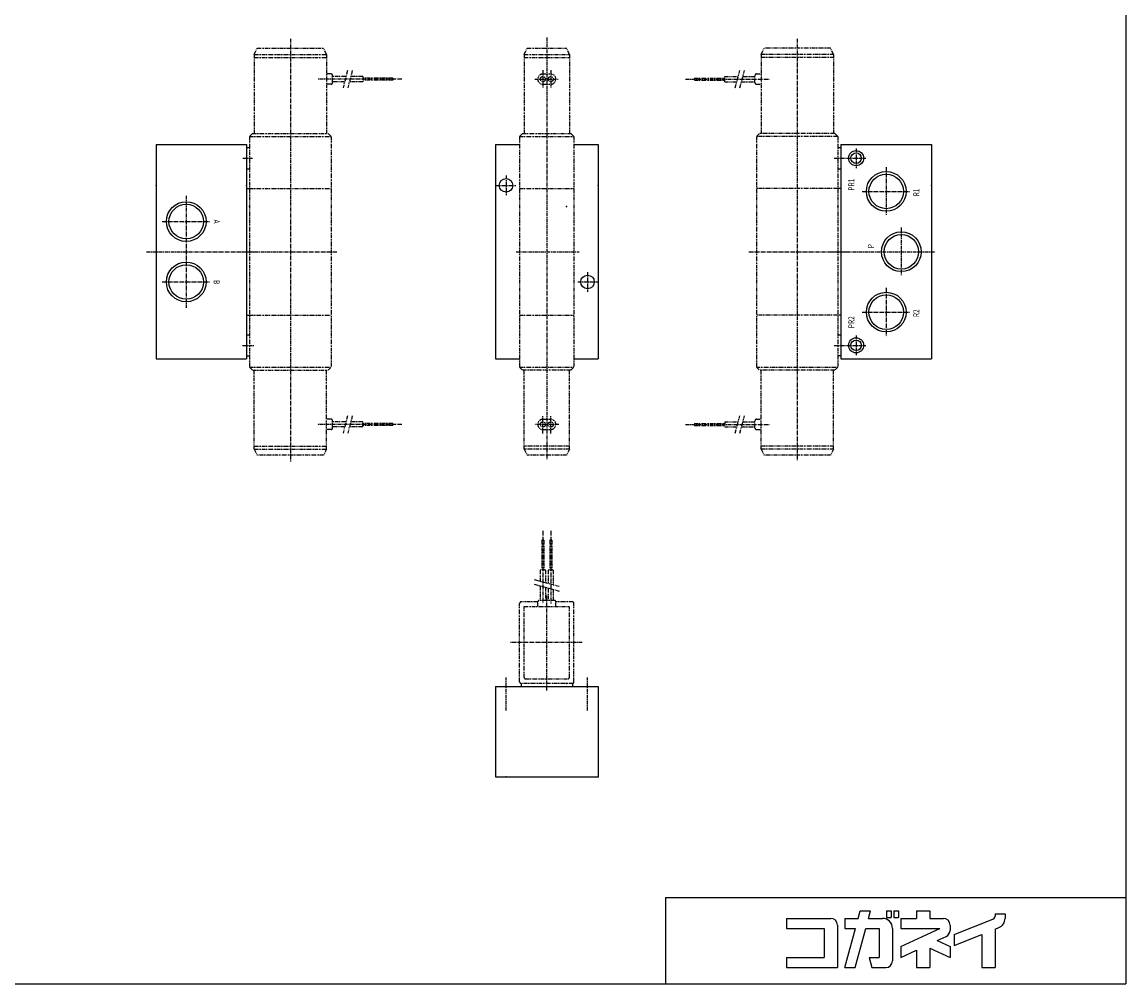
# Model space of a CAD drawing. Extents: x -371 to 371, y -255 to 255.
# Drawn here: x 5 to 371, y -255 to 64 of the extents above; entities that cross this region are included whole.
import ezdxf

# ---------------------------------------------------------------- set-up
doc = ezdxf.new("R2010")
doc.units = 0
doc.linetypes.add('CENTER', pattern=[2, 1.25, -0.25, 0.25, -0.25])
doc.linetypes.add('PHANTOM', pattern=[2.5, 1.25, -0.25, 0.25, -0.25, 0.25, -0.25])
doc.layers.get('0').update_dxf_attribs({"linetype": 'CONTINUOUS'})
doc.styles.get("Standard").update_dxf_attribs({"font": 'TXT', "bigfont": 'BIGFONT'})

msp = doc.modelspace()

# ---------------------------------------------------------------- linework, layer by layer
at = {"color": 7, "linetype": 'CONTINUOUS'}
for p, q in [((370.8736, 254.5585), (370.8736, -254.5585)), ((49.43678, 23.49992), (49.43678, -47.50008)), ((49.43678, 23.49992), (79.43678, 23.49992)), ((79.43678, 23.49992), (79.43678, -47.50008)), ((79.43678, 22.49992), (80.43683, 22.49992)), ((161.9369, 23.49998), (161.9369, -47.50002)), ((161.9369, 23.49998), (169.9369, 23.49998)), ((187.9369, 23.49998), (195.9369, 23.49998)), ((195.9369, 23.49998), (195.9369, -47.50002)), ((275.4366, 22.50006), (276.4366, 22.50006)), ((276.4366, 23.50006), (306.4366, 23.50006)), ((276.4366, 23.50006), (276.4366, -47.49994)), ((306.4366, 23.50006), (306.4366, -47.49995)), ((79.43678, 15.49992), (80.43683, 15.49992)), ((275.4366, 15.50006), (276.4366, 15.50006)), ((79.43678, 8.99992), (80.43683, 8.99992)), ((276.4366, 9.00006), (275.4366, 9.00006)), ((79.43678, -33.00008), (80.43683, -33.00008)), ((276.4366, -32.99995), (275.4366, -32.99995)), ((79.43678, -39.50008), (80.43683, -39.50008)), ((275.4366, -39.49995), (276.4366, -39.49995)), ((49.43678, -47.50008), (79.43678, -47.50008)), ((79.43678, -46.50008), (80.43683, -46.50008)), ((161.9369, -47.50002), (169.9369, -47.50002)), ((187.9369, -47.50002), (195.9369, -47.50002)), ((276.4366, -46.49995), (275.4366, -46.49995)), ((276.4366, -47.49995), (306.4366, -47.49995)), ((161.9368, -155.9999), (195.9368, -155.9999)), ((161.9368, -155.9999), (161.9368, -185.9999)), ((170.4368, -154.9999), (170.4368, -155.9999)), ((187.4368, -154.9999), (187.4368, -155.9999)), ((195.9368, -155.9999), (195.9368, -185.9999)), ((161.9368, -185.9999), (195.9368, -185.9999)), ((218.3292, -225.9564), (370.8736, -225.9564)), ((218.3292, -225.9564), (218.3292, -254.5585)), ((282.1067, -232.8337), (282.766, -230.373)), ((282.7661, -230.373), (286.2009, -230.373)), ((285.5413, -232.8335), (286.2006, -230.3727)), ((291.5323, -230.373), (293.1083, -230.373)), ((291.5323, -230.373), (291.5323, -232.585)), ((293.1083, -230.373), (293.1083, -232.585)), ((293.9378, -230.373), (295.5138, -230.373)), ((293.9378, -230.373), (293.9378, -232.585)), ((295.5138, -230.373), (295.5138, -232.585)), ((301.5135, -230.373), (305.9373, -230.373)), ((301.5135, -230.373), (301.5135, -232.8337)), ((305.9373, -230.373), (305.9373, -232.8337)), ((258.3816, -232.8337), (258.3816, -236.1516)), ((258.3816, -232.8337), (273.0354, -232.8337)), ((277.7357, -232.8337), (277.7357, -236.1516)), ((277.7357, -232.8337), (282.1067, -232.8337)), ((285.5416, -232.8337), (290.1776, -232.8337)), ((291.5323, -232.585), (293.1083, -232.585)), ((293.9378, -232.585), (295.5138, -232.585)), ((296.2603, -232.8337), (296.2603, -236.1516)), ((296.2603, -232.8337), (301.5135, -232.8337)), ((305.9373, -232.8337), (310.3611, -232.8337)), ((313.9555, -238.222), (326.8062, -233.1111)), ((327.5034, -231.3684), (327.5034, -232.0834)), ((327.5034, -231.3684), (330.8211, -231.3684)), ((330.8211, -231.3684), (330.8211, -232.8338)), ((258.3816, -236.1516), (270.8235, -236.1516)), ((270.8235, -236.1516), (270.8235, -245.8286)), ((275.2473, -235.0457), (275.2473, -249.1465)), ((277.7354, -249.1462), (281.2175, -236.1513)), ((277.7357, -236.1516), (281.2177, -236.1516)), ((281.1707, -249.1466), (284.6527, -236.1517)), ((284.6526, -236.1516), (289.0716, -236.1516)), ((289.0716, -236.1516), (289.0716, -245.8286)), ((293.4954, -236.1516), (293.4954, -246.9346)), ((296.2603, -236.1516), (309.1621, -236.1516)), ((296.2607, -242.1682), (309.1626, -236.1519)), ((312.573, -235.0457), (312.573, -236.8128)), ((327.5034, -236.4044), (327.5034, -249.1465)), ((327.504, -236.4047), (328.73, -235.9171)), ((308.3423, -240.1951), (311.2962, -238.8176)), ((308.3424, -240.195), (312.5734, -242.168)), ((313.9553, -241.7925), (323.0794, -238.1637)), ((313.9554, -238.2219), (313.9554, -241.7925)), ((323.0795, -238.1638), (323.0795, -249.1465)), ((296.2603, -242.1678), (296.2603, -245.8286)), ((296.2603, -245.8286), (301.5136, -243.3789)), ((301.5135, -243.379), (301.5135, -249.1465)), ((305.9373, -242.7343), (312.5731, -245.8286)), ((305.9373, -242.7344), (305.9373, -249.1465)), ((312.573, -242.1678), (312.573, -245.8286)), ((258.3816, -245.8286), (270.8235, -245.8286)), ((258.3816, -245.8286), (258.3816, -249.1465)), ((285.7537, -245.8286), (286.6427, -249.1463)), ((285.7538, -245.8286), (289.0716, -245.8286)), ((258.3816, -249.1465), (275.2473, -249.1465)), ((277.7357, -249.1465), (281.1706, -249.1465)), ((286.6429, -249.1465), (291.2836, -249.1465)), ((301.5135, -249.1465), (305.9373, -249.1465)), ((323.0795, -249.1465), (327.5034, -249.1465)), ((-370.8736, -254.5585), (370.8736, -254.5585))]:
    msp.add_line(p, q, dxfattribs=at)
at = {"color": 2, "linetype": 'CENTER'}
for p, q in [((93.93678, 58.5499), (93.93678, -81.60188)), ((178.9368, 58.99992), (178.9368, -80.99787)), ((261.9366, 58.54995), (261.9366, -80.99784)), ((177.6368, 48.19991), (177.6368, 42.19991)), ((180.2368, 48.19991), (180.2368, 42.19991)), ((130.9368, 45.1999), (102.9368, 45.1999)), ((174.9368, 45.19991), (182.9368, 45.19991)), ((224.9367, 45.19994), (252.9367, 45.19994)), ((281.4366, 22.25006), (281.4366, 15.75006)), ((78.21388, 18.99992), (81.43357, 18.99992)), ((274.2198, 19.00006), (284.6866, 19.00006)), ((291.4366, 16.00006), (291.4366, 0.00006)), ((165.4369, 13.24998), (165.4369, 6.74998)), ((162.1869, 9.93748), (168.6869, 9.99998)), ((283.4366, 8.00006), (299.4366, 8.00006)), ((59.43678, 6.55154), (59.43678, -30.55141)), ((51.43678, -2.00008), (67.43678, -2.00008)), ((296.4366, -3.99994), (296.4366, -19.99994)), ((46.29175, -12.00008), (83.41177, -12.00008)), ((78.1227, -12.0001), (109.6034, -12.0001)), ((168.836, -12.00008), (189.6138, -12.00008)), ((245.9367, -12.00005), (278.1945, -12.00005)), ((272.2166, -11.99994), (307.7746, -11.99994)), ((192.4369, -18.75002), (192.4369, -25.25002)), ((51.43678, -22.00008), (67.43678, -22.00008)), ((189.1869, -22.00002), (195.6869, -22.00002)), ((291.4366, -23.99994), (291.4366, -39.99994)), ((283.4366, -31.99994), (299.4366, -31.99994)), ((281.4366, -39.74994), (281.4366, -46.24994)), ((78.06056, -43.00008), (82.04684, -43.00008)), ((274.2198, -42.99995), (284.6866, -42.99995)), ((130.9368, -69.20007), (102.9368, -69.2001)), ((182.9368, -69.20009), (174.9368, -69.2001)), ((177.6368, -72.2001), (177.6368, -66.2001)), ((180.2368, -72.2001), (180.2368, -66.2001)), ((224.9367, -69.20007), (252.9367, -69.20006)), ((177.6367, -104.4999), (177.6367, -128.5344)), ((180.2367, -104.4999), (180.2367, -128.5968)), ((178.9367, -157.3962), (178.9367, -125.5736)), ((190.6867, -141.4999), (166.7093, -141.4999)), ((165.4368, -163.9999), (165.4368, -152.9999)), ((192.4368, -163.9999), (192.4368, -152.9999))]:
    msp.add_line(p, q, dxfattribs=at)
at = {"color": 2, "linetype": 'PHANTOM'}
for p, q in [((81.9367, 53.39993), (82.93669, 55.39992)), ((82.93678, 55.3999), (104.9367, 55.3999)), ((105.9367, 53.39988), (104.9367, 55.3999)), ((171.4368, 53.39991), (172.4368, 55.39991)), ((172.4368, 55.39991), (185.4368, 55.39991)), ((186.4368, 53.39989), (185.4368, 55.3999)), ((249.9368, 53.39992), (250.9368, 55.39993)), ((272.9367, 55.39994), (250.9367, 55.39994)), ((273.9366, 53.39993), (272.9366, 55.39992)), ((81.93678, 53.3999), (81.93678, 27.19995)), ((81.93678, 53.3999), (105.9368, 53.3999)), ((81.93678, 52.3999), (105.9368, 52.3999)), ((105.9368, 53.3999), (105.9368, 27.19995)), ((171.4368, 53.39991), (186.4368, 53.39991)), ((171.4368, 53.3999), (171.4368, 27.19995)), ((171.4368, 52.39991), (186.4368, 52.39991)), ((186.4368, 53.3999), (186.4368, 27.19995)), ((273.9367, 53.39994), (249.9367, 53.39994)), ((249.9367, 53.39994), (249.9367, 27.19995)), ((273.9367, 52.39994), (249.9367, 52.39994)), ((273.9366, 53.3999), (273.9366, 27.19995)), ((112.9239, 48.04994), (111.3966, 42.34992)), ((114.4771, 48.04982), (112.9497, 42.34982)), ((241.3964, 42.35003), (242.9237, 48.05001)), ((242.9494, 42.34996), (244.4767, 48.04996)), ((107.4368, 46.89989), (105.9368, 46.89989)), ((107.9368, 43.9999), (107.9368, 46.39989)), ((112.3881, 46.0499), (107.9368, 46.0499)), ((111.9326, 44.34991), (107.9368, 44.34991)), ((117.9368, 44.34991), (113.4855, 44.34991)), ((117.9368, 46.0499), (113.941, 46.0499)), ((117.9368, 46.0499), (117.9368, 44.34991)), ((127.9368, 45.51991), (117.9368, 45.51991)), ((127.9368, 44.87991), (117.9368, 44.87991)), ((127.9368, 45.51991), (127.9368, 44.87991)), ((177.6368, 46.89991), (180.2368, 46.89991)), ((227.9367, 45.51997), (227.9367, 44.87997)), ((227.9367, 45.51995), (237.9367, 45.51995)), ((227.9367, 44.87995), (237.9367, 44.87995)), ((237.9367, 44.34997), (237.9367, 46.04996)), ((237.9367, 46.04995), (242.388, 46.04995)), ((237.9367, 44.34995), (241.9325, 44.34995)), ((243.4854, 44.34995), (247.9367, 44.34995)), ((243.9409, 46.04995), (247.9367, 46.04995)), ((247.9367, 43.99996), (247.9367, 46.39996)), ((248.4367, 46.89994), (249.9367, 46.89994)), ((107.4368, 43.4999), (105.9368, 43.4999)), ((177.6368, 43.49992), (180.2368, 43.49992)), ((248.4367, 43.49995), (249.9367, 43.49995)), ((80.43678, 26.1999), (107.4368, 26.1999)), ((81.43681, 27.19986), (80.43681, 26.19985)), ((80.43681, 26.1999), (80.43681, -50.2001)), ((81.43678, 27.1999), (106.4368, 27.1999)), ((106.4368, 27.19992), (107.4368, 26.19991)), ((107.4368, 26.1999), (107.4368, -50.2001)), ((170.9368, 27.19993), (169.9368, 26.19993)), ((169.9368, 26.19991), (187.9368, 26.19991)), ((169.9368, 26.19991), (169.9368, -50.20008)), ((170.9368, 27.19991), (186.9368, 27.19991)), ((186.9368, 27.19989), (187.9368, 26.19989)), ((187.9368, 26.19991), (187.9368, -50.20008)), ((249.4366, 27.19994), (248.4366, 26.19994)), ((248.4367, 26.19996), (248.4367, -50.20004)), ((275.4366, 26.19995), (248.4367, 26.19995)), ((274.4366, 27.19995), (249.4367, 27.19995)), ((274.4366, 27.19988), (275.4366, 26.19988)), ((275.4366, 26.19995), (275.4366, -50.20005)), ((80.43681, 8.9999), (107.4368, 8.9999)), ((169.9368, 8.99992), (187.9368, 8.99992)), ((275.4366, 8.99995), (248.4367, 8.99995)), ((80.43681, -33.0001), (107.4368, -33.0001)), ((169.9368, -33.00008), (187.9368, -33.00008)), ((275.4366, -33.00005), (248.4367, -33.00005)), ((80.43681, -50.2001), (107.4368, -50.2001)), ((80.43684, -50.20007), (81.43685, -51.20007)), ((81.4368, -51.20011), (106.4368, -51.20009)), ((81.93678, -77.40016), (81.93677, -51.20011)), ((105.9368, -77.40015), (105.9368, -51.2001)), ((106.4368, -51.2001), (107.4368, -50.20012)), ((169.9368, -50.20003), (170.9368, -51.20004)), ((169.9368, -50.20008), (187.9368, -50.20008)), ((186.9368, -51.20009), (170.9368, -51.2001)), ((171.4368, -77.40011), (171.4368, -51.20005)), ((186.4368, -77.4001), (186.4368, -51.20004)), ((186.9368, -51.20008), (187.9368, -50.20006)), ((248.4366, -50.20006), (249.4366, -51.20006)), ((248.4367, -50.20005), (275.4366, -50.20005)), ((274.4366, -51.20005), (249.4367, -51.20007)), ((249.9367, -77.40005), (249.9367, -51.2)), ((273.9367, -77.40004), (273.9367, -51.19999)), ((275.4366, -50.20003), (274.4366, -51.20003)), ((107.4368, -67.5001), (105.9368, -67.5001)), ((107.9368, -70.40009), (107.9368, -68.0001)), ((112.388, -68.35008), (107.9368, -68.35008)), ((112.924, -66.35008), (111.3967, -72.05007)), ((114.4769, -66.3501), (112.9495, -72.05012)), ((117.9368, -68.35007), (113.941, -68.35008)), ((117.9368, -70.05006), (117.9368, -68.35008)), ((127.9368, -68.88007), (117.9368, -68.88007)), ((127.9368, -69.52007), (127.9368, -68.88007)), ((177.6368, -67.5001), (180.2368, -67.5001)), ((227.9367, -68.88007), (237.9367, -68.88006)), ((227.9367, -68.88006), (227.9367, -69.52007)), ((237.9367, -68.35004), (237.9367, -70.05005)), ((237.9367, -68.35006), (242.388, -68.35006)), ((241.3967, -72.05011), (242.924, -66.35012)), ((242.9496, -72.05009), (244.4769, -66.35011)), ((243.9409, -68.35006), (247.9367, -68.35006)), ((247.9367, -70.40005), (247.9367, -68.00005)), ((248.4367, -67.50007), (249.9367, -67.50007)), ((107.4368, -70.90009), (105.9368, -70.90009)), ((111.9326, -70.05009), (107.9368, -70.05009)), ((117.9368, -70.05009), (113.4855, -70.05009)), ((127.9368, -69.52008), (117.9368, -69.52009)), ((177.6368, -70.90009), (180.2368, -70.90009)), ((227.9367, -69.52008), (237.9367, -69.52007)), ((237.9367, -70.05007), (241.9325, -70.05007)), ((243.4854, -70.05007), (247.9367, -70.05007)), ((248.4367, -70.90006), (249.9367, -70.90006)), ((81.93678, -76.4001), (105.9368, -76.40009)), ((186.4368, -76.40009), (171.4368, -76.40009)), ((273.9367, -76.40004), (249.9367, -76.40005)), ((81.93678, -77.4001), (105.9368, -77.40009)), ((81.93697, -77.40002), (82.93701, -79.4001)), ((104.9368, -79.40009), (82.93703, -79.4001)), ((105.9368, -77.40009), (104.9368, -79.40011)), ((171.4368, -77.40005), (172.4368, -79.40005)), ((186.4368, -77.40009), (171.4368, -77.40009)), ((185.4368, -79.40009), (172.4368, -79.40009)), ((186.4368, -77.40007), (185.4368, -79.40008)), ((249.9366, -77.40005), (250.9366, -79.40005)), ((273.9367, -77.40004), (249.9367, -77.40005)), ((272.9367, -79.40005), (250.9366, -79.40005)), ((273.9367, -77.40003), (272.9367, -79.40005)), ((177.3167, -107.4999), (177.3167, -117.4999)), ((177.9567, -107.4999), (177.3167, -107.4999)), ((177.9567, -107.4999), (177.9567, -117.4999)), ((179.9167, -107.4999), (179.9167, -117.4999)), ((180.5567, -107.4999), (179.9167, -107.4999)), ((180.5567, -107.4999), (180.5567, -117.4999)), ((174.7867, -120.6115), (183.0867, -122.8355)), ((176.7867, -117.4999), (176.7867, -121.1474)), ((178.4867, -117.4999), (176.7867, -117.4999)), ((178.4867, -117.4999), (178.4867, -121.6029)), ((179.3867, -117.4999), (179.3867, -121.844)), ((181.0867, -117.4999), (179.3867, -117.4999)), ((181.0867, -117.4999), (181.0867, -122.2995)), ((174.7867, -122.1644), (183.0867, -124.3884)), ((176.7867, -122.7003), (176.7867, -127.4999)), ((178.4867, -123.1558), (178.4867, -127.4999)), ((179.3867, -123.397), (179.3867, -127.4999)), ((181.0867, -123.8525), (181.0867, -127.4999)), ((175.9367, -127.9999), (170.4367, -127.9999)), ((175.9367, -129.4999), (175.9367, -127.9999)), ((181.4367, -127.4999), (176.4367, -127.4999)), ((181.9367, -129.4999), (181.9367, -127.9999)), ((187.4367, -127.9999), (181.9367, -127.9999)), ((169.9367, -154.4999), (169.9367, -128.4999)), ((171.4367, -152.9999), (171.4367, -129.4999)), ((171.4367, -129.4999), (186.4367, -129.4999)), ((186.4367, -152.9999), (186.4367, -129.4999)), ((187.9367, -154.4999), (187.9367, -128.4999)), ((171.9367, -153.4999), (185.9367, -153.4999)), ((187.4367, -154.9999), (170.4367, -154.9999))]:
    msp.add_line(p, q, dxfattribs=at)
for centre in [(177.6368, 45.19992), (180.2368, 45.19991), (177.6368, -69.20008), (180.2368, -69.20008)]:
    msp.add_circle(centre, 0.85, dxfattribs=at)
at = {"color": 7, "linetype": 'CONTINUOUS'}
for centre, radius in [((281.4366, 19.00006), 2.5), ((281.4366, 19.00006), 1.75), ((165.4369, 9.99998), 2.25), ((291.4366, 8.00006), 6.5785), ((291.4366, 8.00006), 5.7225), ((59.43678, -2.00008), 6.5785), ((59.43678, -2.00008), 5.7225), ((296.4366, -11.99994), 6.5785), ((296.4366, -11.99994), 5.7225), ((59.43678, -22.00008), 6.5785), ((59.43678, -22.00008), 5.7225), ((192.4369, -22.00002), 2.25), ((291.4366, -31.99994), 6.5785), ((291.4366, -31.99994), 5.7225), ((281.4366, -42.99994), 2.5), ((281.4366, -42.99994), 1.75)]:
    msp.add_circle(centre, radius, dxfattribs=at)
at = {"color": 2, "linetype": 'PHANTOM'}
for centre, radius, start, end in [((107.4368, 46.39989), 0.5, 0, 89.99999), ((107.4368, 43.9999), 0.5, 270, 0), ((177.6368, 45.19992), 1.7, 89.99999, 270), ((180.2368, 45.19991), 1.7, 270, 89.99999), ((248.4367, 46.39996), 0.5, 89.99999, 180), ((248.4367, 43.99996), 0.5, 180, 270), ((107.4368, -68.0001), 0.5, 0, 89.99999), ((177.6368, -69.20008), 1.7, 89.99999, 270), ((180.2368, -69.20008), 1.7, 270, 89.99999), ((248.4367, -68.00007), 0.5, 89.99999, 180), ((107.4368, -70.40009), 0.5, 270, 0), ((248.4367, -70.40006), 0.5, 180, 270), ((170.4367, -128.4999), 0.5, 89.99999, 180), ((176.4367, -127.9999), 0.5, 89.99999, 180), ((181.4367, -127.9999), 0.5, 0, 89.99999), ((187.4367, -128.4999), 0.5, 0, 89.99999), ((171.9367, -152.9999), 0.5, 180, 270), ((185.9367, -152.9999), 0.5, 270, 0), ((170.4367, -154.4999), 0.5, 180, 270), ((187.4367, -154.4999), 0.5, 270, 0)]:
    msp.add_arc(centre, radius, start, end, dxfattribs=at)
at = {"color": 7, "linetype": 'CONTINUOUS'}
for centre, radius, start, end in [((273.0354, -235.0457), 2.21188, 0, 89.99999), ((290.1776, -236.1516), 3.31784, 0, 89.99999), ((310.3611, -235.0457), 2.21188, 0, 89.99999), ((326.3973, -232.0834), 1.10595, 291.689, 0), ((327.5034, -232.8338), 3.31784, 291.6884, 0), ((310.3611, -236.8128), 2.21189, 295, 0), ((291.2836, -246.9346), 2.2119, 270, 0)]:
    msp.add_arc(centre, radius, start, end, dxfattribs=at)
for p in [(281.4366, 19.00006), (49.43678, 9.99992), (79.43678, 9.99992), (165.4369, 9.99998), (195.9369, 9.99998), (291.4366, 8.00006), (306.4366, 10.00006), (80.43681, 2.99992), (185.4368, 2.99989), (275.4367, 3.00005), (59.43678, -2.00008), (296.4366, -11.99994), (59.43678, -22.00008), (291.4366, -31.99994), (281.4366, -42.99994), (185.4368, -154.9999), (165.4368, -185.9999), (195.9368, -185.9999)]:
    msp.add_point(p, dxfattribs=at)

# ---------------------------------------------------------------- texts
at = {"color": 7, "linetype": 'CONTINUOUS', "width": 0.8}
for s, rotation, p in [('PR1', 90, (280.8766, 8.22294)), ('R1', 90, (302.3766, 6.33434)), ('A', -90, (68.49678, -1.33437)), ('P', 90, (287.3479, -10.81954)), ('B', -90, (68.49678, -21.33437)), ('R2', 90, (302.3766, -33.66566)), ('PR2', 90, (280.8766, -37.33136))]:
    msp.add_text(s, height=2, rotation=rotation, dxfattribs=at).set_placement(p)

doc.saveas('drawing.dxf')
